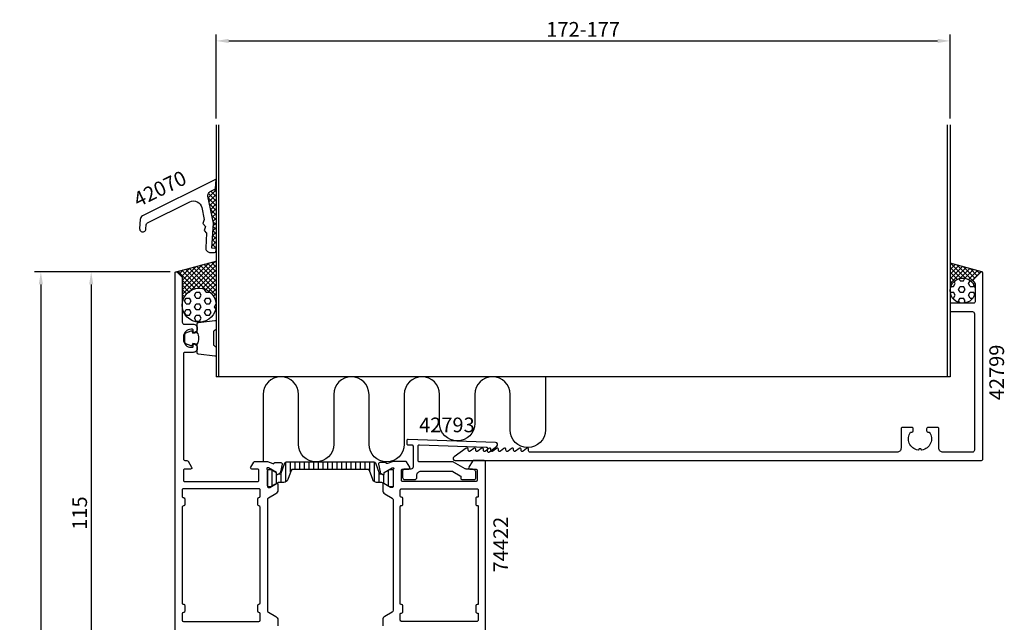
# Model space of a CAD drawing. Extents: x -23 to 212, y -35 to 225.
# Drawn here: x -23 to 212, y 81 to 225 of the extents above; entities that cross this region are included whole.
import ezdxf
from ezdxf.enums import TextEntityAlignment as Align

# ---------------------------------------------------------------- set-up
doc = ezdxf.new("R2010")
doc.units = 0
doc.header["$LTSCALE"] = 2.5
doc.layers.get('DEFPOINTS').update_dxf_attribs({"linetype": 'CONTINUOUS'})
for name, color, linetype in [('sapa_anslutning', 6, 'CONTINUOUS'), ('sapa_artikelnr', 4, 'CONTINUOUS'), ('sapa_fyllning', 4, 'CONTINUOUS'), ('sapa_isolator', 4, 'CONTINUOUS'), ('sapa_matt', 1, 'CONTINUOUS'), ('sapa_profil', 7, 'CONTINUOUS')]:
    doc.layers.add(name, color=color, linetype=linetype)
doc.styles.add('ISO', font='isocp3.shx')
doc.dimstyles.new('MASKIN', dxfattribs={"dimscale": 0, "dimtxt": 3.5, "dimasz": 3, "dimexe": 1.5, "dimexo": 1.5, "dimgap": 1, "dimtad": 1, "dimtoh": 1, "dimdec": 8, "dimlfac": -1, "dimdsep": 46, "dimtxsty": 'ISO', "dimcen": -5, "dimclrd": 256, "dimclre": 256, "dimclrt": 2, "dimazin": 0, "dimtfac": 1, "dimtdec": 8, "dimtmove": 2, "dimatfit": 3, "dimfxl": 1, "dimtolj": 1, "dimarcsym": 0})

# ---------------------------------------------------------------- blocks, each defined once
blk = doc.blocks.new('*D4')
at = {"layer": 'DEFPOINTS', "color": 0, "transparency": 16777216}
for p in [(198.8, 220), (23.8, 200), (198.8, 200)]:
    blk.add_point(p, dxfattribs=at)
at = {"layer": 'sapa_matt', "lineweight": -2, "transparency": 16777216}
for p, q in [((23.8, 201.5), (23.8, 221.5)), ((198.8, 201.5), (198.8, 221.5)), ((26.8, 220), (195.8, 220))]:
    blk.add_line(p, q, dxfattribs=at)
at = {"layer": 'sapa_matt', "transparency": 16777216}
for points in [[(26.8, 220.5), (26.8, 219.5), (23.8, 220)], [(195.8, 220.5), (195.8, 219.5), (198.8, 220)]]:
    blk.add_solid(points, dxfattribs=at)
at = {"layer": 'sapa_matt', "color": 2, "transparency": 16777216, "insert": (111.3, 222.75), "char_height": 3.5, "attachment_point": 5, "style": 'ISO'}
blk.add_mtext('\\A1;172-177', dxfattribs=at)
blk = doc.blocks.new('*D3')
at = {"layer": 'DEFPOINTS', "color": 0, "transparency": 16777216}
for p in [(14.3, 165), (-18, -22, 0), (14.5, -22)]:
    blk.add_point(p, dxfattribs=at)
at = {"layer": 'sapa_matt', "lineweight": -2, "transparency": 16777216}
for p, q in [((12.8, 165, 0), (-19.5, 165, 0)), ((-18, 162, 0), (-18, -19, 0)), ((13, -22, 0), (-19.5, -22, 0))]:
    blk.add_line(p, q, dxfattribs=at)
at = {"layer": 'sapa_matt', "transparency": 16777216}
for points in [[(-18.5, 162, 0), (-17.5, 162, 0), (-18, 165, 0)], [(-18.5, -19, 0), (-17.5, -19, 0), (-18, -22, 0)]]:
    blk.add_solid(points, dxfattribs=at)
at = {"layer": 'sapa_matt', "color": 2, "transparency": 16777216, "insert": (-20.75, 71.5, 0), "char_height": 3.5, "attachment_point": 5, "rotation": 90, "style": 'ISO'}
blk.add_mtext('\\A1;187', dxfattribs=at)
blk = doc.blocks.new('*D0')
at = {"layer": 'DEFPOINTS', "color": 0, "transparency": 16777216}
for p in [(14.3, 165), (-6, 50, 0), (15, 50)]:
    blk.add_point(p, dxfattribs=at)
at = {"layer": 'sapa_matt', "lineweight": -2, "transparency": 16777216}
for p, q in [((12.8, 165, 0), (-7.5, 165, 0)), ((-6, 162, 0), (-6, 53, 0)), ((13.5, 50, 0), (-7.5, 50, 0))]:
    blk.add_line(p, q, dxfattribs=at)
at = {"layer": 'sapa_matt', "transparency": 16777216}
for points in [[(-6.5, 162, 0), (-5.5, 162, 0), (-6, 165, 0)], [(-6.5, 53, 0), (-5.5, 53, 0), (-6, 50, 0)]]:
    blk.add_solid(points, dxfattribs=at)
at = {"layer": 'sapa_matt', "color": 2, "transparency": 16777216, "insert": (-8.75, 107.5, 0), "char_height": 3.5, "attachment_point": 5, "rotation": 90, "style": 'ISO'}
blk.add_mtext('\\A1;115', dxfattribs=at)

msp = doc.modelspace()

# ---------------------------------------------------------------- hatches: boundary and pattern name
at = {"layer": 'sapa_fyllning'}
h = msp.add_hatch(dxfattribs=at)
h.set_pattern_fill('ANSI37', color=256, scale=0.25, style=0)
h.set_pattern_definition([(45, (-0.0006, 90), (-0.561266, 0.561266), []), (135, (-0.0006, 90), (-0.561266, -0.561266), [])])
h.paths.add_polyline_path([(23.80000009, 187.05547055), (23.66029278, 184.75029994), (22.38327286, 184.11271692, 0.3394542589), (21.85015284, 183.01811884), (23.16480198, 176.57470213), (22.8018316, 170.58569115), (23.80000009, 170.52519609)])
h = msp.add_hatch(dxfattribs=at)
h.set_pattern_fill('ANSI37', color=256, scale=0.25, angle=-180, style=0)
h.set_pattern_definition([(45, (-0.0006, 90), (-0.561266, 0.561266), []), (135, (-0.0006, 90), (-0.561266, -0.561266), [])])
h.paths.add_polyline_path([(23.80000009, 167.55727512), (14.22178394, 164.99079984, -0.2679491924), (14.51156168, 164.91315412), (15.55298304, 163.87173277, -0.1989123674), (15.69942965, 163.51817938), (15.69942965, 157.0237889, -1), (23.80000009, 157.0237889)])
h = msp.add_hatch(dxfattribs=at)
h.set_pattern_fill('ANSI37', color=256, scale=0.25, angle=-180, style=0)
h.set_pattern_definition([(45, (74.9994, 90), (-0.561266, 0.561266), []), (135, (74.9994, 90), (-0.561266, -0.561266), [])])
h.paths.add_polyline_path([(198.80000009, 167.02020179), (198.80000009, 160.5, -1), (204.80000009, 160.5), (204.80000009, 162.08578643, 0.1989123674), (204.71213213, 162.29791847), (204.4464467, 162.56360389, -0.4142135624), (204.4464467, 163.27071067), (206.08786806, 164.91213203, -0.2679491924), (206.37764581, 164.98977774)])
h = msp.add_hatch(dxfattribs=at)
h.set_pattern_fill('HEX', color=256, scale=0.25, angle=-180, style=0)
h.set_pattern_definition([(360, (74.9994, 90), (5e-16, 1.374815), [0.79375, -1.5875]), (120, (74.9994, 90), (-1.190625, -0.687407), [0.79375, -1.5875]), (60, (75.7932, 90), (-1.190625, 0.687408), [0.79375, -1.5875])])
h.paths.add_polyline_path([(198.80000009, 160.5, 1), (204.80000009, 160.5, 1)])
h = msp.add_hatch(dxfattribs=at)
h.set_pattern_fill('HEX', color=256, scale=0.25, angle=-180, style=0)
h.set_pattern_definition([(360, (-0.0006, 90), (5e-16, 1.374815), [0.79375, -1.5875]), (120, (-0.0006, 90), (-1.190625, -0.687407), [0.79375, -1.5875]), (60, (0.7932, 90), (-1.190625, 0.687408), [0.79375, -1.5875])])
h.paths.add_polyline_path([(15.69942965, 157.0237889, 1), (23.80000009, 157.0237889, 1)])
at = {"layer": 'sapa_isolator'}
h = msp.add_hatch(dxfattribs=at)
h.set_pattern_fill('ANSI31', color=256, scale=0.35, angle=225, style=0)
h.set_pattern_definition([(270, (36, 119.7211), (1.11125, -5e-16), [])])
edge = h.paths.add_edge_path()
edge.add_arc((39.0362576, 117.12816319), 0.30068171, -89.7101738593, -20.0432053201)
edge.add_line((39.31872835, 117.02511095), (40.20420606, 119.45794097))
edge.add_arc((40.58008311, 119.32113292), 0.4, 90, 159.9999999997, ccw=False)
edge.add_line((40.58008311, 119.72113292), (51.00000009, 119.72113292))
edge.add_line((51.00000009, 119.72113292), (61.41991708, 119.72113292))
edge.add_arc((61.41991708, 119.32113292), 0.4, 20, 89.9999999997, ccw=False)
edge.add_line((61.79579413, 119.45794097), (62.68127184, 117.02511095))
edge.add_arc((62.96363441, 117.1280094), 0.30052739, 200.0227294105, 269.7306497608)
edge.add_arc((63.19181039, 122.3881284), 5.56538071, 267.6357051204, 271.2547536161)
edge.add_line((63.31368015, 116.8240822), (63.55386322, 116.68541244))
edge.add_arc((63.65886322, 116.86727778), 0.21, 240.0000000001, 360)
edge.add_line((63.86886322, 116.86727778), (63.86886322, 117.1343923))
edge.add_line((63.86886322, 117.1343923), (64.20000009, 117.33061437))
edge.add_line((64.20000009, 117.33061437), (65.18332023, 117.89825853))
edge.add_arc((65.28832023, 117.7163932), 0.21, 89.9999999998, 119.9999999998, ccw=False)
edge.add_line((65.28832023, 117.9263932), (65.60000009, 117.9263932))
edge.add_arc((65.60000009, 117.5263932), 0.4, -0.0000000006, 90.0000000003, ccw=False)
edge.add_line((66.00000009, 117.5263932), (66.00000009, 114.1263932))
edge.add_arc((65.60000009, 114.1263932), 0.4, -90.0000000004, 0.0000000004, ccw=False)
edge.add_line((65.60000009, 113.7263932), (65.28832023, 113.7263932))
edge.add_arc((65.28832023, 113.9363932), 0.21, 239.9999999996, 269.9999999995, ccw=False)
edge.add_line((65.18332023, 113.75452786), (64.20000009, 114.32224801))
edge.add_line((64.20000009, 114.32224801), (63.60525598, 114.66562368))
edge.add_arc((63.00525598, 113.6263932), 1.2, 60, 89.9999999999)
edge.add_line((63.00525598, 114.8263932), (62.05339165, 114.8263932))
edge.add_arc((62.05339165, 115.8263932), 1, 199.9999999997, 269.9999999995, ccw=False)
edge.add_line((61.11369903, 115.48437306), (60.322585, 117.65794097))
edge.add_arc((59.94670795, 117.52113292), 0.4, 20.0000000001, 89.9999999999)
edge.add_line((59.94670795, 117.92113292), (51.00000009, 117.92113292))
edge.add_line((51.00000009, 117.92113292), (42.05329223, 117.92113292))
edge.add_arc((42.05329223, 117.52113292), 0.4, 89.9999999999, 159.9999999996)
edge.add_line((41.67741518, 117.65794097), (40.88630116, 115.48437306))
edge.add_arc((39.94660854, 115.8263932), 1, -90.0000000003, -20.0000000005, ccw=False)
edge.add_line((39.94660854, 114.8263932), (38.9947442, 114.8263932))
edge.add_arc((38.9947442, 113.6263932), 1.2, 89.9999999999, 119.9999999998)
edge.add_line((38.3947442, 114.66562368), (37.80717977, 114.3263932))
edge.add_line((37.80717977, 114.3263932), (36.81667996, 113.75452786))
edge.add_arc((36.71167996, 113.9363932), 0.21, -90.0000000004, -60.0000000005, ccw=False)
edge.add_line((36.71167996, 113.7263932), (36.40000009, 113.7263932))
edge.add_arc((36.40000009, 114.1263932), 0.4, 179.9999999999, 269.9999999996, ccw=False)
edge.add_line((36.00000009, 114.1263932), (36.00000009, 117.5263932))
edge.add_arc((36.40000009, 117.5263932), 0.4, 90, 179.9999999997, ccw=False)
edge.add_line((36.40000009, 117.9263932), (36.71167996, 117.9263932))
edge.add_arc((36.71167996, 117.7163932), 0.21, 60, 89.9999999999, ccw=False)
edge.add_line((36.81667996, 117.89825853), (38.13113697, 117.1343923))
edge.add_line((38.13113697, 117.1343923), (38.13113697, 116.86727778))
edge.add_arc((38.34113697, 116.86727778), 0.21, 180, 299.9999999999)
edge.add_line((38.44613697, 116.68541244), (38.68632003, 116.8240822))
edge.add_arc((38.8081898, 122.3881284), 5.56538071, 268.7452463837, 272.3642948795)

# ---------------------------------------------------------------- linework, layer by layer
at = {"layer": 'sapa_anslutning'}
for p, q in [((23.80000009, 200), (23.80000009, 140)), ((24.40000009, 140), (24.40000009, 200)), ((198.20000009, 140), (198.20000009, 200)), ((198.80000009, 200), (198.80000009, 140)), ((14.22178394, 164.99079984), (23.80000009, 167.55727512)), ((206.37764581, 164.98977774), (198.80000009, 167.02020179)), ((198.80000009, 140), (23.80000009, 140))]:
    msp.add_line(p, q, dxfattribs=at)
msp.add_lwpolyline([(102.30351541, 140), (102.30351541, 127.30260039, -1), (93.89151482, 127.30260039), (93.89151482, 135.7939997, 1), (85.47951423, 135.7939997), (85.47951423, 128.88696437, -1), (77.06751364, 128.88696437), (77.06751364, 135.7939997, 1), (68.65551305, 135.7939997), (68.65551305, 123.90087792, -1), (60.24351246, 123.90087792), (60.24351246, 135.7939997, 1), (51.83151187, 135.7939997), (51.83151187, 123.90087792, -1), (43.41951128, 123.90087792), (43.41951128, 135.7939997, 1), (35.00751069, 135.7939997), (35.00751069, 119.80102209)], format="xyb", dxfattribs=at)
for centre, radius in [((201.80000009, 160.5), 3), ((19.74971487, 157.0237889), 4.05028522)]:
    msp.add_circle(centre, radius, dxfattribs=at)
at = {"layer": 'sapa_profil'}
for points in [[(5.55477664, 175.28910107, 1), (7.05202938, 175.19835848), (7.11330396, 176.20938893, -0.2679491924), (7.38904121, 176.6264848), (17.51230255, 181.6807674, -0.493145426), (20.36531853, 180.29121633), (20.94674682, 177.44149421), (20.62996805, 176.49299476), (21.2930033, 175.74440658), (20.97622454, 174.79590712), (21.51722529, 174.18509981), (21.30457885, 170.67643374, 0.4142135624), (22.24225229, 169.61777018), (22.74133653, 169.58752265), (23.24042078, 169.55727512, 0.4142135624), (23.76975256, 170.02611184), (23.80000009, 170.52519609), (22.8018316, 170.58569115), (23.16480198, 176.57470213), (21.85015284, 183.01811884, -0.3394542589), (22.38327286, 184.11271692), (23.66029278, 184.75029994), (23.80000014, 187.05547134), (6.2373794, 178.28690896, 0.2679491924), (5.68590489, 177.45271722)], [(193.20000009, 127.1, 0.4142135624), (193.50000009, 126.8), (193.83662702, 126.8, -0.5535245743), (192.0641077, 122.48944578), (191.77677679, 122.77677669, 0.4142135624), (191.4232234, 122.77677669), (191.13589249, 122.48944578, -0.5535245743), (189.36337317, 126.8), (189.70000009, 126.8, 0.4142135624), (190.00000009, 127.1), (190.00000009, 127.6, 0.4142135624), (189.70000009, 127.9), (187.40000009, 127.9, 0.4142135624), (187.10000009, 127.6), (187.10000009, 123, -0.4142135624), (186.10000009, 122), (98.60000009, 122, -0.4142135624), (98.30000009, 122.3), (98.30000009, 122.7, 0.6370702608), (97.80716381, 122.92981333), (96.99283638, 122.24651148, -0.6370702608), (96.50000009, 122.47632481), (96.50000009, 122.7, 0.6370702608), (96.00716381, 122.92981333), (95.19283638, 122.24651148, -0.6370702608), (94.70000009, 122.47632481), (94.70000009, 122.7, 0.6370702608), (94.20716381, 122.92981333), (93.39283638, 122.24651148, -0.6370702608), (92.90000009, 122.47632481), (92.90000009, 122.7, 0.6370702608), (92.40716381, 122.92981333), (91.59283638, 122.24651148, -0.6370702608), (91.10000009, 122.47632481), (91.10000009, 122.7, 0.6370702608), (90.60716381, 122.92981333), (89.79283638, 122.24651148, -0.6370702608), (89.30000009, 122.47632481), (89.30000009, 122.7, 0.6370702608), (88.80716381, 122.92981333), (87.99283638, 122.24651148, -0.6370702608), (87.50000009, 122.47632481), (87.50000009, 122.7, 0.6370702608), (87.00716381, 122.92981333), (86.19283638, 122.24651148, -0.6370702608), (85.70000009, 122.47632481), (85.70000009, 122.7, 0.6370702608), (85.20716381, 122.92981333), (84.39283638, 122.24651148, -0.6370702608), (83.90000009, 122.47632481), (83.90000009, 122.7, 0.6064417174), (83.42819541, 122.94593322), (80.51365896, 120.90988871, 0.7336498725), (80.80000009, 120), (206.10000009, 120, 0.4142135624), (206.60000009, 120.5), (206.60000009, 164.7, 0.6681786379), (206.08786806, 164.91213203), (204.4464467, 163.27071067, 0.4142135624), (204.4464467, 162.56360389), (204.71213213, 162.29791847, -0.1989123674), (204.80000009, 162.08578643), (204.80000009, 158, -0.4142135624), (204.30000009, 157.5), (199.10000009, 157.5, 0.4142135624), (198.80000009, 157.2), (198.80000009, 155.8, 0.4142135624), (199.10000009, 155.5), (204.10000009, 155.5, -0.4142135624), (204.60000009, 155), (204.60000009, 122.5, -0.4142135624), (204.10000009, 122), (197.10000009, 122, -0.4142135624), (196.10000009, 123), (196.10000009, 127.6, 0.4142135624), (195.80000009, 127.9), (193.50000009, 127.9, 0.4142135624), (193.20000009, 127.6)], [(81.99942965, 116.41228675, -0.2679491924), (82.14942965, 116.15247913), (82.14942965, 115.8, 0.4142135624), (82.44942965, 115.5), (85.24942964, 115.5, 0.4142135624), (85.74942964, 116), (85.74942964, 117, 0.4142135624), (84.74942964, 118), (83.38340424, 118, -0.1316524976), (83.13340424, 118.06698729), (80.42096867, 119.6330127, 0.1316524976), (80.17096867, 119.7), (72.24942964, 119.7, -0.4142135624), (71.94942964, 120), (71.94942964, 123.47655842, -0.4244748162), (72.25989949, 123.77637567), (88.18120469, 123.22039144, -0.4142135624), (88.47055209, 122.91010434), (88.44961239, 122.31046985, 0.6370702608), (88.93412809, 122.06359677), (90.70778852, 123.44933218, 0.7002075382), (90.41740754, 124.34303297), (69.55989949, 125.0713932, 0.4244748162), (69.24942964, 124.77157595), (69.24942964, 124.05, 0.4142135624), (69.54942964, 123.75), (70.44942964, 123.75, -0.4142135624), (70.74942964, 123.45), (70.74942964, 118.5, -0.4142135624), (70.24942964, 118), (68.74942964, 118, 0.4142135624), (68.24942964, 117.5), (68.24942964, 116, 0.4142135624), (68.74942964, 115.5), (71.14942965, 115.5, 0.4142135624), (71.64942965, 116), (71.64942965, 116.5, -0.4142135624), (72.64942965, 117.5), (79.98148045, 117.5, -0.1316524976), (80.23148045, 117.4330127)], [(34.00000009, 81.7, 0.4142135624), (34.30000009, 82), (34.30000009, 83.5, 0.4142135623), (34.00000009, 83.8, -0.4142135623), (33.70000009, 84.1), (33.70000009, 85.5, -0.4142135623), (34.0000001, 85.8), (34.00000009, 85.8, 0.4142135623), (34.30000009, 86.1), (34.30000009, 108.9, 0.4142135623), (34.00000009, 109.2, -0.4142135623), (33.70000009, 109.5), (33.70000009, 110.9, -0.4142135623), (34.0000001, 111.2), (34.00000009, 111.2, 0.4142135623), (34.30000009, 111.5), (34.30000009, 113, 0.4142135624), (34.00000009, 113.3), (16.00000009, 113.3, 0.4142264963), (15.70000009, 112.99998675), (15.70000009, 111.5, 0.4142135655), (16.00000009, 111.2, -0.4142135655), (16.30000009, 110.9), (16.30000009, 109.5, -0.4142135624), (16.00000009, 109.2, 0.4142135624), (15.70000009, 108.9), (15.70000009, 86.1, 0.4142135624), (16.00000009, 85.8, -0.4142135624), (16.30000009, 85.5), (16.30000009, 84.1, -0.4142135655), (16.00000009, 83.8, 0.4142739876), (15.70000009, 83.49993811), (15.70000009, 82, 0.4142135624), (16.00000009, 81.7)], [(85.7000001, 111), (85.7000001, 109.6, 0.4142135624), (86.0000001, 109.3), (86.1000001, 109.3, -0.4142135624), (86.3000001, 109.1), (86.3000001, 85.9, -0.4142135624), (86.1000001, 85.7), (86.0000001, 85.7, 0.4142135624), (85.7000001, 85.4), (85.7000001, 84, 0.4142135624), (86.0000001, 83.7), (86.1000001, 83.7, -0.4142135624), (86.3000001, 83.5), (86.3000001, 82, -0.4142135624), (86.0000001, 81.7), (68.0000001, 81.7, -0.4142135624), (67.7000001, 82), (67.7000001, 83.5, -0.4142135624), (67.9000001, 83.7), (68.0000001, 83.7, 0.4142135625), (68.3000001, 84), (68.30000009, 85.4, 0.4142135623), (68.00000009, 85.7), (67.9000001, 85.7, -0.4142135621), (67.7000001, 85.9), (67.70000009, 109.1, -0.4142135626), (67.90000009, 109.3), (68.00000009, 109.3, 0.4142135625), (68.30000009, 109.6), (68.30000009, 111, 0.4142135623), (68.00000009, 111.3), (67.90000009, 111.3, -0.4142135623), (67.70000009, 111.5), (67.70000009, 113, -0.4142135625), (68.00000009, 113.3), (86.0000001, 113.3, -0.4142135624), (86.3000001, 113), (86.3000001, 111.5, -0.4142135624), (86.1000001, 111.3), (86.0000001, 111.3, 0.4142135624)]]:
    msp.add_lwpolyline(points, format="xyb", close=True, dxfattribs=at)
for points in [[(14.00000009, 75.3), (14.00000009, 164.7, -0.6681786379), (14.51213213, 164.91213203), (15.55355348, 163.87071067, -0.1989123674), (15.70000009, 163.51715728), (15.70000009, 153, 0.4142135624), (16.20000009, 152.5), (18.30057054, 152.5, -0.4241420668), (19.30000009, 151.46622776, -0.2988658714), (18.72914197, 150.52894763, -0.5507604246), (18.30057054, 150.8), (18.30057054, 151.1, 0.4142135624), (18.10057054, 151.3), (17.80057054, 151.3, 0.4142135624), (16.00057054, 149.5), (16.00057054, 148.8, 0.4142135624), (17.80057054, 147), (18.10057054, 147, 0.4142135624), (18.30057054, 147.2), (18.30057054, 147.5, -0.5507604246), (18.72914197, 147.77105237, -0.2988658714), (19.30000009, 146.83377223, -0.4241420668), (18.30057054, 145.8), (16.30000009, 145.8, 0.4142135624), (16.00000009, 145.5), (16.00000009, 120.5, 0.4142135624), (16.50000009, 120), (16.83292482, 120, -0.2596812337), (17.08797104, 119.8579602), (17.95504639, 118.4579602, -0.5877032589), (17.70000018, 118), (16.30000018, 118, 0.4142135624), (16.00000018, 117.7), (16.00000018, 115.3, 0.4142135624), (16.30000018, 115), (33.70000009, 115, 0.4142135624), (34.00000009, 115.3), (34.00000009, 117.7, 0.4142135624), (33.70000009, 118), (32.30000009, 118, -0.5874715141), (32.04484509, 118.45778442), (32.78816141, 119.6579602, -0.2596812337), (33.04320763, 119.8), (36.00216448, 119.8), (37.32328144, 119.28937741, 0.4142135624), (37.69746639, 119.48934146), (37.7119848, 119.53718721), (39.21508588, 119.53727082, -0.4769755327), (39.51733871, 119.16561394), (39.13589211, 117.35238347, -0.2216946626), (38.7300832, 116.81150364), (38.44540092, 116.65936973, -0.5773502692), (38.15124462, 116.84232347), (38.16180599, 117.1640812), (36.2759623, 118.24864564), (36.0845793, 118.30671928, 0.7625858545), (35.90000009, 117.9763932, -0.2134217653), (36.00000009, 117.7527864), (36.00000009, 113.9, 0.4142135624), (36.30000009, 113.6), (36.5916266, 113.6), (38.20000009, 114.52859486, -0.5773502692), (38.50000009, 114.35538978), (38.50000009, 112.96974914, -0.2679491924), (38.00000009, 112.10372373), (36.25000009, 111.09336076, 0.2679491924), (36.00000009, 110.66034806), (36.00000009, 84.33965193, 0.2679491924), (36.25000009, 83.90663923), (38.00000009, 82.89627626, -0.2679491924), (38.50000009, 82.03025085), (38.50000009, 80.64461021, -0.5773502692)], [(88.0000001, 75.3), (88.0000001, 119.7, 0.4142135624), (87.7000001, 120), (85.11138366, 120, 0.2596812337), (84.94135285, 119.9053068), (84.04495387, 118.4579602, 0.5877032589), (84.30000009, 118), (85.70000009, 118, -0.4142135624), (86.00000009, 117.7), (86.00000009, 115.3, -0.4142135624), (85.70000009, 115), (68.30000009, 115, -0.4142135624), (68.00000009, 115.3), (68.00000009, 117.7, -0.4142135624), (68.30000009, 118), (69.70000009, 118, 0.5920056173), (69.95300885, 118.4612035), (69.15895585, 119.707469, 0.2562769744), (68.99028334, 119.8), (65.99401643, 119.8), (64.67671875, 119.2908536, -0.4142135624), (64.3025338, 119.49081764), (64.28801539, 119.53866339), (62.78491431, 119.538747, 0.4769755327), (62.48266148, 119.16709012), (62.86410808, 117.35385965, 0.2216946626), (63.26991698, 116.81297982), (63.55459927, 116.66084591, 0.5773502692), (63.84875557, 116.84379965), (63.8381942, 117.16555738), (65.72403789, 118.25012183), (65.91542089, 118.30819546, -0.7625858545), (66.10000009, 117.97786938, 0.2134217653), (66.00000009, 117.75426258), (66.00000009, 113.90147618, -0.4142135624), (65.70000009, 113.60147618), (65.40000009, 113.60147618), (63.80000009, 114.52523661, 0.5773502692), (63.50000009, 114.35203153), (63.50000009, 112.96639088, 0.2679491924), (64.00000009, 112.10036548), (65.75000009, 111.09000251, -0.2679491924), (66.00000009, 110.65698981), (66.00000009, 84.34301018, -0.2679491924), (65.75000009, 83.90999748), (64.00000009, 82.89963451, 0.2679491924), (63.50000009, 82.03360911), (63.50000009, 80.64796846, 0.5773502692)]]:
    msp.add_lwpolyline(points, format="xyb", dxfattribs=at)
at = {"layer": 'sapa_profil', "color": 2}
msp.add_lwpolyline([(19.30000009, 147.75, 0.2857142857), (19.30000009, 150.55), (19.30000009, 152.62378017, -0.388260013), (19.57321082, 152.92258166), (23.47321082, 153.38879159, -0.4406523139), (23.80000009, 153.08999009), (23.80000009, 151.38019809, -0.3394542589), (23.57764581, 151.09042034), (23.36006002, 150.88804062, 0.3394542589), (23.13770574, 150.59826287), (23.13770574, 147.70173712, 0.3394542589), (23.36006002, 147.41195938), (23.57764581, 147.20957965, -0.3394542589), (23.80000009, 146.9198019), (23.80000009, 145.2100099, -0.4406523139), (23.47321082, 144.91120841), (19.57321082, 145.37741833, -0.388260013), (19.30000009, 145.67621983), (19.30000009, 147.73840762)], format="xyb", close=True, dxfattribs=at)
msp.add_lwpolyline([(19.30000009, 147.73840762), (18.20908128, 147.93076604), (18.09338174, 147.49896948, -0.4430158954), (17.82990532, 147.36349243), (16.55941757, 147.84044062, -0.3125358529), (16.30000009, 148.21492234), (16.30000009, 150.08507765, -0.3125358529), (16.55941757, 150.45955937), (17.82990532, 150.93650756, -0.4430158954), (18.09338174, 150.80103051), (18.20908128, 150.36923395), (19.30000009, 150.5615)], format="xyb", dxfattribs=at)
at = {"layer": 'sapa_profil', "color": 4}
msp.add_lwpolyline([(39.03777856, 116.82748533, 0.3137019356), (39.31872835, 117.02511095), (40.20420606, 119.45794097, -0.3152987889), (40.58008311, 119.72113292), (51.00000009, 119.72113292), (61.41991708, 119.72113292, -0.3152987889), (61.79579413, 119.45794097), (62.68127184, 117.02511095, 0.3138982169), (62.96222162, 116.82748533, 0.0157923907), (63.31368015, 116.8240822), (63.55386322, 116.68541244, 0.5773502692), (63.86886322, 116.86727778), (63.86886322, 117.1343923), (64.20000009, 117.33061437), (65.18332023, 117.89825853, -0.1316524976), (65.28832023, 117.9263932), (65.60000009, 117.9263932, -0.4142135624), (66.00000009, 117.5263932), (66.00000009, 114.1263932, -0.4142135624), (65.60000009, 113.7263932), (65.28832023, 113.7263932, -0.1316524976), (65.18332023, 113.75452786), (64.20000009, 114.32224801), (63.60525598, 114.66562368, 0.1316524976), (63.00525598, 114.8263932), (62.05339165, 114.8263932, -0.3152987889), (61.11369903, 115.48437306), (60.322585, 117.65794097, 0.3152987889), (59.94670795, 117.92113292), (51.00000009, 117.92113292), (42.05329223, 117.92113292, 0.3152987889), (41.67741518, 117.65794097), (40.88630116, 115.48437306, -0.3152987889), (39.94660854, 114.8263932), (38.9947442, 114.8263932, 0.1316524976), (38.3947442, 114.66562368), (37.80717977, 114.3263932), (36.81667996, 113.75452786, -0.1316524976), (36.71167996, 113.7263932), (36.40000009, 113.7263932, -0.4142135624), (36.00000009, 114.1263932), (36.00000009, 117.5263932, -0.4142135624), (36.40000009, 117.9263932), (36.71167996, 117.9263932, -0.1316524976), (36.81667996, 117.89825853), (38.13113697, 117.1343923), (38.13113697, 116.86727778, 0.5773502692), (38.44613697, 116.68541244), (38.68632003, 116.8240822, 0.0157923907)], format="xyb", close=True, dxfattribs=at)

# ---------------------------------------------------------------- texts
at = {"layer": 'sapa_artikelnr', "style": 'ISO', "oblique": 180, "text_generation_flag": 6}
for s, rotation, p in [('42070', 205.9287521586, (10.57808548, 184.38789294)), ('42799', 270, (210.35533359, 141.01538783)), ('42793', 180, (78.81110663, 128.05701523))]:
    msp.add_text(s, height=3.5, rotation=rotation, dxfattribs=at).set_placement(p, align=Align.MIDDLE)
at = {"layer": 'sapa_artikelnr', "style": 'ISO'}
msp.add_text('74422', height=3.5, rotation=90, dxfattribs=at).set_placement((93.39343902, 93.36631086, 0))

# ---------------------------------------------------------------- dimensions: what is measured, and where the dimension line sits
at = {"layer": 'sapa_matt'}
dim = msp.add_linear_dim(base=(198.80000009, 220), p1=(23.80000009, 200), p2=(198.80000009, 200), text='172-177', dimstyle='MASKIN', override={"dimscale": 1}, dxfattribs=at)
dim.commit()
dim.dimension.update_dxf_attribs({"geometry": '*D4', "text_midpoint": (111.30000009, 222.75034448)})
for base, p2, picture, middle in [((-17.9999999188, -22.0000000041, 0.0000000049), (14.4999998855, -22.0000000041), '*D3', (-20.7499999188, 71.499999996, 0.0000000049)), ((-5.9999999188, 49.9999999958, 0.0000000049), (15.0000000874, 49.9999999958), '*D0', (-8.7499999188, 107.499999996, 0.0000000049))]:
    dim = msp.add_linear_dim(base=base, p1=(14.3000000936, 164.9999999962), p2=p2, angle=270, dimstyle='MASKIN', override={"dimscale": 1}, dxfattribs=at)
    dim.commit()
    dim.dimension.update_dxf_attribs({"geometry": picture, "text_midpoint": middle})

doc.saveas('drawing.dxf')
